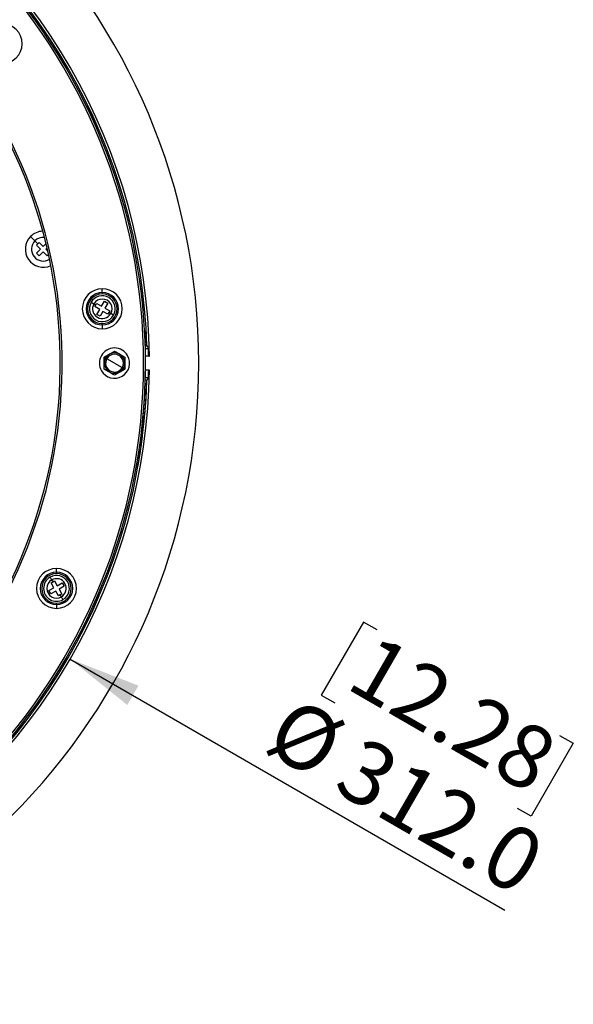
# Model space of a CAD drawing. Units: millimetres. Extents: x 69 to 1126, y 56 to 792.
# Drawn here: x 667 to 764, y 499 to 672 of the extents above; entities that cross this region are included whole.
import ezdxf

# ---------------------------------------------------------------- set-up
doc = ezdxf.new("R2010")
doc.units = ezdxf.units.MM
doc.layers.add('10', color=1, linetype='Continuous')
doc.styles.add('SLDTEXTSTYLE3', font='TXT', dxfattribs={"width": 0.7})
doc.dimstyles.new('SLDDIMSTYLE0', dxfattribs={"dimtxt": 12.733073, "dimasz": 12.733073, "dimexe": 0, "dimexo": 0.0625, "dimgap": 3.183268, "dimtad": 1, "dimdec": 1, "dimlfac": 1.5, "dimrnd": 1e-09, "dimzin": 4, "dimdsep": 46, "dimtxsty": 'SLDTEXTSTYLE3', "dimsah": 1, "dimcen": 0, "dimadec": 0, "dimazin": 1, "dimtfac": 1, "dimtdec": 1, "dimtofl": 0, "dimtmove": 0, "dimatfit": 3, "dimfxl": 1, "dimfrac": 2, "dimtolj": 1, "dimtzin": 12, "dimarcsym": 0})

# ---------------------------------------------------------------- blocks, each defined once
blk = doc.blocks.new('_D_2')
at = {"layer": '10'}
for p, q in [((727.48, 566.41), (720.07, 553.58)), ((729.89, 565.02), (727.48, 566.41)), ((675.94, 559.9), (752.36, 515.78)), ((720.07, 553.58), (722.48, 552.19)), ((764.37, 545.11), (756.96, 532.28)), ((761.97, 546.5), (764.37, 545.11)), ((756.96, 532.28), (754.56, 533.67))]:
    blk.add_line(p, q, dxfattribs=at)
blk.add_solid([(675.94, 559.9), (685.99, 551.84), (687.95, 555.23)], dxfattribs=at)
at = {"layer": '10', "char_height": 11.113, "attachment_point": 1, "rotation": 330, "style": 'SLDTEXTSTYLE3'}
for s, insert in [('12.28', (729.64, 564.59)), ('%%c', (715.21, 553.68)), ('312.0', (727.4, 546.64))]:
    blk.add_mtext(s, dxfattribs=dict(at, insert=insert))

msp = doc.modelspace()

# ---------------------------------------------------------------- linework, layer by layer
at = {"color": 7, "linetype": 'Continuous', "lineweight": 25}
for p, q in [((668.988, 634.161), (669.76, 633.388)), ((669.76, 633.388), (670.284, 632.864)), ((670.049, 632.629), (670.284, 632.864)), ((670.756, 631.921), (670.049, 632.629)), ((670.049, 631.214), (670.756, 631.921)), ((670.284, 632.864), (670.52, 633.1)), ((670.52, 633.1), (671.227, 632.393)), ((671.227, 632.393), (671.689, 632.855)), ((671.871, 632.094), (671.699, 631.921)), ((671.699, 631.921), (671.976, 631.644)), ((670.52, 630.743), (670.049, 631.214)), ((671.227, 631.45), (670.52, 630.743)), ((671.934, 630.743), (671.227, 631.45)), ((672.134, 630.942), (671.934, 630.743)), ((681.594, 624.301), (681.594, 624.968)), ((681.594, 624.301), (681.594, 624.057)), ((679.631, 622.59), (680.108, 622.314)), ((680.108, 622.314), (680.439, 622.123)), ((680.272, 621.835), (680.439, 622.123)), ((681.139, 621.335), (680.272, 621.835)), ((680.439, 622.123), (680.606, 622.412)), ((680.606, 622.412), (681.472, 621.912)), ((680.639, 620.469), (681.139, 621.335)), ((681.472, 621.912), (681.972, 622.778)), ((681.972, 622.778), (682.549, 622.445)), ((682.549, 622.445), (682.049, 621.579)), ((682.049, 621.579), (682.915, 621.079)), ((681.216, 620.135), (680.639, 620.469)), ((681.716, 621.001), (681.216, 620.135)), ((682.582, 620.501), (681.716, 621.001)), ((682.749, 620.79), (682.582, 620.501)), ((682.915, 621.079), (682.749, 620.79)), ((683.079, 620.599), (682.749, 620.79)), ((683.557, 620.323), (683.079, 620.599)), ((681.594, 618.612), (681.594, 618.857)), ((681.594, 618.612), (681.594, 617.945)), ((689.295, 617.541), (689.053, 617.527)), ((689.118, 614.916), (689.423, 614.916)), ((689.128, 615.916), (689.371, 615.916)), ((689.173, 614.492), (689.723, 614.492)), ((681.91, 612.961), (682.192, 612.798)), ((682.387, 612.686), (682.192, 612.798)), ((683.743, 611.903), (682.387, 612.686)), ((689.748, 613.136), (689.198, 613.136)), ((689.748, 613.136), (689.871, 613.136)), ((683.743, 611.903), (685.1, 611.119)), ((685.1, 611.119), (685.295, 611.007)), ((685.577, 610.844), (685.295, 611.007)), ((689.723, 609.314), (689.173, 609.314)), ((689.748, 610.669), (689.198, 610.669)), ((689.871, 610.669), (689.748, 610.669)), ((689.423, 608.89), (689.118, 608.89)), ((689.371, 607.889), (689.128, 607.889)), ((688.026, 596.313), (688.026, 596.313)), ((687.592, 593.711), (687.833, 593.681)), ((673.547, 575.163), (673.547, 575.829)), ((673.547, 575.163), (673.547, 574.918)), ((672.414, 574.281), (672.689, 573.803)), ((672.592, 573.306), (672.88, 573.473)), ((673.092, 572.44), (672.592, 573.306)), ((672.689, 573.803), (672.88, 573.473)), ((672.88, 573.473), (673.169, 573.639)), ((673.169, 573.639), (673.669, 572.773)), ((673.669, 572.773), (674.535, 573.273)), ((674.868, 572.696), (674.002, 572.196)), ((674.535, 573.273), (674.868, 572.696)), ((672.226, 571.94), (673.092, 572.44)), ((672.559, 571.363), (672.226, 571.94)), ((673.425, 571.863), (672.559, 571.363)), ((673.925, 570.997), (673.425, 571.863)), ((674.214, 571.163), (673.925, 570.997)), ((674.002, 572.196), (674.502, 571.33)), ((674.502, 571.33), (674.214, 571.163)), ((674.405, 570.833), (674.214, 571.163)), ((673.547, 569.473), (673.547, 569.718)), ((673.547, 569.473), (673.547, 568.807)), ((674.68, 570.355), (674.405, 570.833))]:
    msp.add_line(p, q, dxfattribs=at)
at = {"color": 7, "linetype": 'Continuous', "lineweight": 25, "flags": 128}
for points in [[(689.422, 614.925), (689.591, 614.682), (689.723, 614.492)], [(689.723, 609.314), (689.555, 609.071), (689.422, 608.881)]]:
    msp.add_lwpolyline(points, dxfattribs=at)
at = {"color": 7, "linetype": 'Continuous', "lineweight": 25}
for centre, radius, start, end in [((585.877, 611.903), 112.667, 270, 90), ((585.877, 611.903), 103.312, 275.50789, 90), ((585.877, 611.903), 102.978, 275.50829, 90), ((585.877, 611.903), 104.002, 0.67947, 59.32053), ((585.877, 611.903), 88.667, 274.49321, 90), ((585.877, 611.903), 88.333, 274.49321, 90), ((585.877, 611.903), 103.59, 1.66678, 58.3329), ((585.877, 611.903), 103.59, 1.67168, 58.32832), ((663.993, 668.035), 3.511, 270, 90), ((671.227, 631.921), 3.167, 92.05656, 135), ((671.227, 631.921), 3.167, 135, 294.34344), ((671.227, 631.921), 2.074, 135, 301.30576), ((671.227, 631.921), 2.074, 85.09424, 135), ((681.594, 621.457), 3.511, 90, 270), ((681.594, 621.457), 3.511, 270, 90), ((681.594, 621.457), 2.845, 90, 270), ((681.594, 621.457), 2.6, 90, 270), ((681.594, 621.457), 2.267, 60, 150), ((681.594, 621.457), 1.715, 330, 150), ((681.594, 621.457), 2.845, 270, 90), ((681.594, 621.457), 2.6, 270, 90), ((681.594, 621.457), 2.267, 330, 60), ((681.594, 621.457), 2.267, 150, 330), ((681.594, 621.457), 1.715, 150, 330), ((585.877, 611.903), 103.329, 349.86111, 3.12043), ((585.877, 611.903), 103.572, 2.2209, 3.12043), ((683.743, 611.903), 2.667, 30, 210), ((585.877, 611.903), 103.878, 0.68028, 1.42815), ((683.743, 611.903), 2.667, 210, 30), ((683.743, 611.903), 1.791, 150, 330), ((683.743, 611.903), 1.567, 150, 330), ((683.743, 611.903), 1.791, 330, 150), ((683.743, 611.903), 1.567, 330, 150), ((585.877, 611.903), 104.002, 300.67947, 359.32053), ((585.877, 611.903), 103.878, 358.57185, 359.31972), ((585.877, 611.903), 103.59, 301.66678, 358.33323), ((585.877, 611.903), 103.59, 301.67168, 358.32832), ((585.877, 611.903), 103.572, 349.86726, 357.7791), ((673.547, 572.318), 3.511, 90, 270), ((673.547, 572.318), 2.845, 90, 270), ((673.547, 572.318), 2.6, 90, 270), ((673.547, 572.318), 2.267, 30, 120), ((673.547, 572.318), 3.511, 270, 90), ((673.547, 572.318), 2.845, 270, 90), ((673.547, 572.318), 2.6, 270, 90), ((673.547, 572.318), 2.267, 120, 300), ((673.547, 572.318), 1.715, 120, 300), ((673.547, 572.318), 1.715, 300, 120), ((673.547, 572.318), 2.267, 300, 30)]:
    msp.add_arc(centre, radius, start, end, dxfattribs=at)
for points, knots in [([(689.423, 614.916), (689.421, 614.923), (689.416, 614.939), (689.408, 615.063), (689.399, 615.235), (689.391, 615.421), (689.381, 615.653), (689.375, 615.826), (689.371, 615.916)], [0, 0, 0, 0, 0.1686302, 0.3910494, 0.523008, 0.6684969, 0.8275002, 1, 1, 1, 1]), ([(681.91, 612.961), (682.252, 613.159), (682.864, 613.512), (683.474, 613.864), (683.743, 614.02)], [0, 0, 0, 0, 0.5590997, 1, 1, 1, 1]), ([(681.91, 610.844), (681.91, 611.239), (681.91, 611.946), (681.91, 612.651), (681.91, 612.961)], [0, 0, 0, 0, 0.5592734, 1, 1, 1, 1]), ([(683.743, 614.02), (684.086, 613.822), (684.698, 613.469), (685.308, 613.116), (685.577, 612.961)], [0, 0, 0, 0, 0.5591799, 1, 1, 1, 1]), ([(685.577, 612.961), (685.577, 612.566), (685.577, 611.859), (685.577, 611.155), (685.577, 610.844)], [0, 0, 0, 0, 0.5592734, 1, 1, 1, 1]), ([(683.743, 609.786), (683.401, 609.983), (682.789, 610.337), (682.179, 610.689), (681.91, 610.844)], [0, 0, 0, 0, 0.5591799, 1, 1, 1, 1]), ([(685.577, 610.844), (685.235, 610.647), (684.623, 610.293), (684.012, 609.941), (683.743, 609.786)], [0, 0, 0, 0, 0.5590997, 1, 1, 1, 1]), ([(689.371, 607.889), (689.375, 607.979), (689.381, 608.153), (689.391, 608.385), (689.399, 608.57), (689.408, 608.742), (689.416, 608.866), (689.421, 608.882), (689.423, 608.889)], [0, 0, 0, 0, 0.1725005, 0.3315043, 0.4769935, 0.6089522, 0.831371, 1, 1, 1, 1]), ([(687.808, 595.143), (687.837, 595.188), (687.927, 595.328), (687.964, 595.623), (688.003, 595.985), (688.015, 596.2), (688.021, 596.313)], [0, 0, 0, 0, 0.1730736, 0.5366975, 0.7563473, 1, 1, 1, 1]), ([(688.026, 596.313), (688.021, 596.171), (688.011, 595.888), (687.989, 595.57), (687.971, 595.38), (687.964, 595.362), (687.961, 595.352)], [0, 0, 0, 0, 0.2808923, 0.5604252, 0.7801037, 1, 1, 1, 1])]:
    msp.add_open_spline(points, degree=3, knots=knots, dxfattribs=at)

# ---------------------------------------------------------------- dimensions: what is measured, and where the dimension line sits
at = {"layer": '10'}
dim = msp.add_diameter_dim_2p(p1=(495.809, 663.904), p2=(675.945, 559.902), dimstyle='SLDDIMSTYLE0', dxfattribs=at)
dim.commit()
dim.dimension.update_dxf_attribs({"geometry": '_D_2', "text_midpoint": (730.937, 528.152), "dimtype": 163})

doc.saveas('drawing.dxf')
